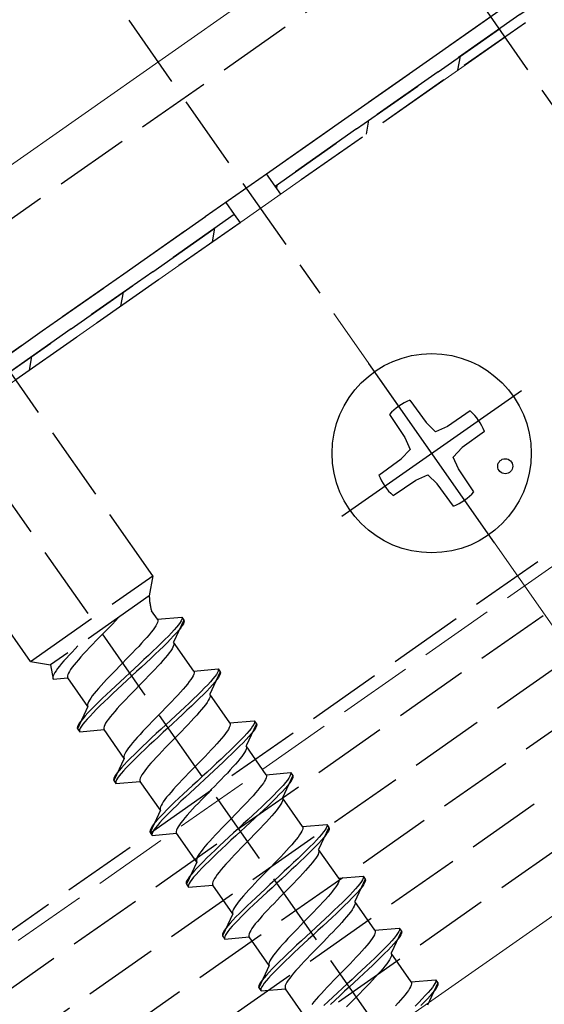
# Model space of a CAD drawing. Extents: x 0 to 1750, y 0 to 2611.
# Drawn here: x 907 to 928, y 1081 to 1120 of the extents above; entities that cross this region are included whole.
import ezdxf

# ---------------------------------------------------------------- set-up
doc = ezdxf.new("R2010")
doc.units = 0
doc.linetypes.add('YCENTER_1', pattern=[13, 10, -1, 1, -1])
doc.linetypes.add('YHIDDEN_1', pattern=[4, 3, -1])
for name, color, linetype, lineweight in [('YKK_12', 2, 'CONTINUOUS', 13), ('YKK_13', 4, 'CONTINUOUS', 30), ('YKK_D', 6, 'CONTINUOUS', 13), ('YSS_K', 3, 'CONTINUOUS', 13)]:
    doc.layers.add(name, color=color, linetype=linetype, lineweight=lineweight)

msp = doc.modelspace()

# ---------------------------------------------------------------- linework, layer by layer
at = {"layer": 'YKK_12'}
for p, q in [((996.712, 1177.177), (598.536, 898.37)), ((1008.434, 1139.999), (619.964, 867.989))]:
    msp.add_line(p, q, dxfattribs=at)
at = {"layer": 'YKK_12', "linetype": 'YHIDDEN_1'}
msp.add_line((1004.808, 1151.499), (605.176, 871.674), dxfattribs=at)
at = {"layer": 'YKK_13', "linetype": 'YHIDDEN_1'}
for p, q in [((306.682, 660.957), (1005.25, 1150.099)), ((307.313, 658.957), (1005.88, 1148.099)), ((308.46, 657.319), (1006.511, 1146.099)), ((309.607, 655.68), (1007.142, 1144.099)), ((310.754, 654.042), (1007.772, 1142.099)), ((889.389, 1099.856), (938.538, 1134.27)), ((891.911, 1096.253), (941.061, 1130.668)), ((917.306, 1114.032), (940.243, 1130.092)), ((940.587, 1129.601), (917.651, 1113.541)), ((917.651, 1113.541), (940.587, 1129.601)), ((940.816, 1129.273), (917.88, 1113.213)), ((932.397, 1111.658), (924.08, 1123.536)), ((911.768, 1120.199), (919.443, 1109.238)), ((935.376, 1060.33), (896.144, 1116.36)), ((902.811, 1080.687), (951.96, 1115.102)), ((917.651, 1113.541), (917.306, 1114.032)), ((917.88, 1113.213), (917.651, 1113.541)), ((892.732, 1096.825), (915.668, 1112.885)), ((915.668, 1112.885), (916.012, 1112.394)), ((916.012, 1112.394), (893.076, 1096.333)), ((893.076, 1096.333), (916.012, 1112.394)), ((916.012, 1112.394), (916.242, 1112.066)), ((916.242, 1112.066), (893.305, 1096.006)), ((912.737, 1097.893), (904.42, 1109.77)), ((907.822, 1094.451), (899.506, 1106.329)), ((907.822, 1094.451), (912.737, 1097.893)), ((912.737, 1097.893), (912.595, 1097.085)), ((912.595, 1097.085), (908.63, 1094.309)), ((912.923, 1096.145), (912.683, 1096.489)), ((911.114, 1095.951), (910.984, 1095.817)), ((911.24, 1096.083), (911.114, 1095.951)), ((911.362, 1096.211), (911.24, 1096.083)), ((911.39, 1096.241), (911.362, 1096.211)), ((912.898, 1095.955), (912.86, 1095.885)), ((912.924, 1096.016), (912.898, 1095.955)), ((912.923, 1096.145), (913.901, 1096.23)), ((912.923, 1096.145), (912.937, 1096.111)), ((912.937, 1096.068), (912.924, 1096.016)), ((912.937, 1096.111), (912.937, 1096.068)), ((913.987, 1096.107), (913.572, 1095.218)), ((913.834, 1096.011), (913.772, 1095.925)), ((913.878, 1096.085), (913.834, 1096.011)), ((913.904, 1096.146), (913.878, 1096.085)), ((913.901, 1096.23), (913.912, 1096.195)), ((913.901, 1096.23), (913.987, 1096.107)), ((913.912, 1096.195), (913.904, 1096.146)), ((913.964, 1095.962), (913.92, 1095.888)), ((913.99, 1096.024), (913.964, 1095.962)), ((913.987, 1096.107), (913.998, 1096.072)), ((913.998, 1096.072), (913.99, 1096.024)), ((910.719, 1095.545), (910.585, 1095.409)), ((910.852, 1095.682), (910.719, 1095.545)), ((910.984, 1095.817), (910.852, 1095.682)), ((912.673, 1095.625), (912.59, 1095.524)), ((912.747, 1095.72), (912.673, 1095.625)), ((912.809, 1095.806), (912.747, 1095.72)), ((912.86, 1095.885), (912.809, 1095.806)), ((913.488, 1095.597), (913.364, 1095.466)), ((913.598, 1095.717), (913.488, 1095.597)), ((913.684, 1095.594), (913.574, 1095.474)), ((913.693, 1095.826), (913.598, 1095.717)), ((913.779, 1095.704), (913.684, 1095.594)), ((913.772, 1095.925), (913.693, 1095.826)), ((913.858, 1095.802), (913.779, 1095.704)), ((913.92, 1095.888), (913.858, 1095.802)), ((910.453, 1095.273), (910.324, 1095.139)), ((910.585, 1095.409), (910.453, 1095.273)), ((912.286, 1095.181), (912.17, 1095.057)), ((912.395, 1095.301), (912.286, 1095.181)), ((912.497, 1095.415), (912.395, 1095.301)), ((912.59, 1095.524), (912.497, 1095.415)), ((913.076, 1095.179), (912.915, 1095.023)), ((913.226, 1095.327), (913.076, 1095.179)), ((913.312, 1095.204), (913.162, 1095.056)), ((913.364, 1095.466), (913.226, 1095.327)), ((913.45, 1095.343), (913.312, 1095.204)), ((913.574, 1095.474), (913.45, 1095.343)), ((914.38, 1094.064), (913.572, 1095.218)), ((913.572, 1095.218), (913.586, 1095.184)), ((913.586, 1095.184), (913.586, 1095.141)), ((909.491, 1094.828), (909.375, 1094.704)), ((909.613, 1094.957), (909.491, 1094.828)), ((909.731, 1095.079), (909.613, 1094.957)), ((909.959, 1094.755), (909.85, 1094.636)), ((910.076, 1094.88), (909.959, 1094.755)), ((910.197, 1095.008), (910.076, 1094.88)), ((910.324, 1095.139), (910.197, 1095.008)), ((911.922, 1094.797), (911.792, 1094.663)), ((912.048, 1094.929), (911.922, 1094.797)), ((912.17, 1095.057), (912.048, 1094.929)), ((912.745, 1094.861), (912.568, 1094.694)), ((912.915, 1095.023), (912.745, 1094.861)), ((913.001, 1094.9), (912.831, 1094.738)), ((913.162, 1095.056), (913.001, 1094.9)), ((913.396, 1094.793), (913.322, 1094.698)), ((913.458, 1094.879), (913.396, 1094.793)), ((913.509, 1094.958), (913.458, 1094.879)), ((913.547, 1095.028), (913.509, 1094.958)), ((913.573, 1095.089), (913.547, 1095.028)), ((913.586, 1095.141), (913.573, 1095.089)), ((907.822, 1094.451), (908.63, 1094.309)), ((909.071, 1094.362), (908.988, 1094.26)), ((909.164, 1094.47), (909.071, 1094.362)), ((909.266, 1094.585), (909.164, 1094.47)), ((909.375, 1094.704), (909.266, 1094.585)), ((909.655, 1094.413), (909.572, 1094.312)), ((909.748, 1094.521), (909.655, 1094.413)), ((909.85, 1094.636), (909.748, 1094.521)), ((911.527, 1094.391), (911.393, 1094.255)), ((911.66, 1094.528), (911.527, 1094.391)), ((911.792, 1094.663), (911.66, 1094.528)), ((912.383, 1094.522), (912.194, 1094.346)), ((912.469, 1094.399), (912.28, 1094.223)), ((912.568, 1094.694), (912.383, 1094.522)), ((912.654, 1094.571), (912.469, 1094.399)), ((912.831, 1094.738), (912.654, 1094.571)), ((913.044, 1094.374), (912.935, 1094.255)), ((913.146, 1094.488), (913.044, 1094.374)), ((913.239, 1094.597), (913.146, 1094.488)), ((913.322, 1094.698), (913.239, 1094.597)), ((908.63, 1094.309), (908.737, 1093.741)), ((908.801, 1094.001), (908.763, 1093.931)), ((908.852, 1094.079), (908.801, 1094.001)), ((908.914, 1094.166), (908.852, 1094.079)), ((908.988, 1094.26), (908.914, 1094.166)), ((909.347, 1093.982), (909.321, 1093.921)), ((909.386, 1094.052), (909.347, 1093.982)), ((909.436, 1094.13), (909.386, 1094.052)), ((909.499, 1094.217), (909.436, 1094.13)), ((909.572, 1094.312), (909.499, 1094.217)), ((911.131, 1093.986), (911.005, 1093.854)), ((911.261, 1094.12), (911.131, 1093.986)), ((911.393, 1094.255), (911.261, 1094.12)), ((911.808, 1093.989), (911.614, 1093.811)), ((912.002, 1094.168), (911.808, 1093.989)), ((912.088, 1094.045), (911.894, 1093.867)), ((912.194, 1094.346), (912.002, 1094.168)), ((912.28, 1094.223), (912.088, 1094.045)), ((912.697, 1094.002), (912.571, 1093.87)), ((912.819, 1094.13), (912.697, 1094.002)), ((912.935, 1094.255), (912.819, 1094.13)), ((914.38, 1094.064), (915.358, 1094.15)), ((914.38, 1094.064), (914.394, 1094.031)), ((914.394, 1093.988), (914.381, 1093.935)), ((914.394, 1094.031), (914.394, 1093.988)), ((915.444, 1094.027), (915.029, 1093.137)), ((915.335, 1094.004), (915.291, 1093.93)), ((915.361, 1094.066), (915.335, 1094.004)), ((915.358, 1094.15), (915.369, 1094.114)), ((915.358, 1094.15), (915.444, 1094.027)), ((915.369, 1094.114), (915.361, 1094.066)), ((915.444, 1094.027), (915.455, 1093.991)), ((915.455, 1093.991), (915.447, 1093.943)), ((908.737, 1093.869), (908.724, 1093.817)), ((908.724, 1093.817), (908.724, 1093.774)), ((908.724, 1093.774), (908.737, 1093.741)), ((908.763, 1093.931), (908.737, 1093.869)), ((908.737, 1093.741), (909.322, 1093.792)), ((909.321, 1093.921), (909.308, 1093.868)), ((909.308, 1093.868), (909.308, 1093.825)), ((909.308, 1093.825), (909.322, 1093.792)), ((910.13, 1092.638), (909.322, 1093.792)), ((910.767, 1093.601), (910.658, 1093.482)), ((910.883, 1093.726), (910.767, 1093.601)), ((911.005, 1093.854), (910.883, 1093.726)), ((911.422, 1093.633), (911.233, 1093.457)), ((911.614, 1093.811), (911.422, 1093.633)), ((911.7, 1093.688), (911.508, 1093.51)), ((911.894, 1093.867), (911.7, 1093.688)), ((912.309, 1093.601), (912.176, 1093.465)), ((912.441, 1093.737), (912.309, 1093.601)), ((912.571, 1093.87), (912.441, 1093.737)), ((914.203, 1093.639), (914.13, 1093.544)), ((914.266, 1093.726), (914.203, 1093.639)), ((914.317, 1093.804), (914.266, 1093.726)), ((914.355, 1093.874), (914.317, 1093.804)), ((914.381, 1093.935), (914.355, 1093.874)), ((915.055, 1093.636), (914.945, 1093.516)), ((915.15, 1093.746), (915.055, 1093.636)), ((915.236, 1093.623), (915.141, 1093.513)), ((915.229, 1093.844), (915.15, 1093.746)), ((915.291, 1093.93), (915.229, 1093.844)), ((915.315, 1093.721), (915.236, 1093.623)), ((915.377, 1093.807), (915.315, 1093.721)), ((915.421, 1093.882), (915.377, 1093.807)), ((915.447, 1093.943), (915.421, 1093.882)), ((910.463, 1093.259), (910.38, 1093.158)), ((910.556, 1093.368), (910.463, 1093.259)), ((910.658, 1093.482), (910.556, 1093.368)), ((911.048, 1093.285), (910.871, 1093.118)), ((911.233, 1093.457), (911.048, 1093.285)), ((911.319, 1093.335), (911.134, 1093.162)), ((911.508, 1093.51), (911.319, 1093.335)), ((911.91, 1093.193), (911.78, 1093.059)), ((912.042, 1093.328), (911.91, 1093.193)), ((912.176, 1093.465), (912.042, 1093.328)), ((913.852, 1093.22), (913.743, 1093.101)), ((913.954, 1093.335), (913.852, 1093.22)), ((914.047, 1093.443), (913.954, 1093.335)), ((914.13, 1093.544), (914.047, 1093.443)), ((914.683, 1093.246), (914.533, 1093.098)), ((914.82, 1093.386), (914.683, 1093.246)), ((914.906, 1093.263), (914.769, 1093.123)), ((914.945, 1093.516), (914.82, 1093.386)), ((915.031, 1093.393), (914.906, 1093.263)), ((915.141, 1093.513), (915.031, 1093.393)), ((910.155, 1092.828), (910.129, 1092.767)), ((910.193, 1092.898), (910.155, 1092.828)), ((910.244, 1092.977), (910.193, 1092.898)), ((910.306, 1093.063), (910.244, 1092.977)), ((910.38, 1093.158), (910.306, 1093.063)), ((910.54, 1092.8), (910.39, 1092.652)), ((910.701, 1092.956), (910.54, 1092.8)), ((910.787, 1092.833), (910.626, 1092.677)), ((910.871, 1093.118), (910.701, 1092.956)), ((910.957, 1092.995), (910.787, 1092.833)), ((911.134, 1093.162), (910.957, 1092.995)), ((911.532, 1092.799), (911.416, 1092.675)), ((911.654, 1092.927), (911.532, 1092.799)), ((911.78, 1093.059), (911.654, 1092.927)), ((913.505, 1092.848), (913.379, 1092.717)), ((913.627, 1092.976), (913.505, 1092.848)), ((913.743, 1093.101), (913.627, 1092.976)), ((914.202, 1092.781), (914.024, 1092.613)), ((914.372, 1092.943), (914.202, 1092.781)), ((914.458, 1092.82), (914.288, 1092.658)), ((914.533, 1093.098), (914.372, 1092.943)), ((914.619, 1092.975), (914.458, 1092.82)), ((914.769, 1093.123), (914.619, 1092.975)), ((914.915, 1092.799), (914.852, 1092.712)), ((914.966, 1092.877), (914.915, 1092.799)), ((915.004, 1092.947), (914.966, 1092.877)), ((915.03, 1093.009), (915.004, 1092.947)), ((915.029, 1093.137), (915.043, 1093.104)), ((915.837, 1091.984), (915.029, 1093.137)), ((915.043, 1093.061), (915.03, 1093.009)), ((915.043, 1093.104), (915.043, 1093.061)), ((910.13, 1092.638), (909.715, 1091.749)), ((910.128, 1092.382), (910.018, 1092.262)), ((910.129, 1092.767), (910.116, 1092.715)), ((910.116, 1092.715), (910.116, 1092.672)), ((910.116, 1092.672), (910.13, 1092.638)), ((910.252, 1092.513), (910.128, 1092.382)), ((910.338, 1092.39), (910.214, 1092.259)), ((910.39, 1092.652), (910.252, 1092.513)), ((910.476, 1092.529), (910.338, 1092.39)), ((910.626, 1092.677), (910.476, 1092.529)), ((911.205, 1092.441), (911.112, 1092.333)), ((911.307, 1092.555), (911.205, 1092.441)), ((911.416, 1092.675), (911.307, 1092.555)), ((913.117, 1092.447), (912.983, 1092.311)), ((913.249, 1092.583), (913.117, 1092.447)), ((913.379, 1092.717), (913.249, 1092.583)), ((913.84, 1092.441), (913.651, 1092.265)), ((914.024, 1092.613), (913.84, 1092.441)), ((914.11, 1092.49), (913.926, 1092.318)), ((914.288, 1092.658), (914.11, 1092.49)), ((914.603, 1092.408), (914.501, 1092.294)), ((914.696, 1092.516), (914.603, 1092.408)), ((914.779, 1092.618), (914.696, 1092.516)), ((914.852, 1092.712), (914.779, 1092.618)), ((909.844, 1092.054), (909.782, 1091.968)), ((909.923, 1092.152), (909.844, 1092.054)), ((910.018, 1092.262), (909.923, 1092.152)), ((910.009, 1092.03), (909.93, 1091.931)), ((910.104, 1092.139), (910.009, 1092.03)), ((910.214, 1092.259), (910.104, 1092.139)), ((910.893, 1092.05), (910.842, 1091.971)), ((910.955, 1092.137), (910.893, 1092.05)), ((911.029, 1092.231), (910.955, 1092.137)), ((911.112, 1092.333), (911.029, 1092.231)), ((912.718, 1092.039), (912.588, 1091.905)), ((912.85, 1092.174), (912.718, 1092.039)), ((912.983, 1092.311), (912.85, 1092.174)), ((913.459, 1092.088), (913.265, 1091.909)), ((913.651, 1092.265), (913.459, 1092.088)), ((913.737, 1092.143), (913.545, 1091.965)), ((913.926, 1092.318), (913.737, 1092.143)), ((914.276, 1092.05), (914.154, 1091.921)), ((914.392, 1092.174), (914.276, 1092.05)), ((914.501, 1092.294), (914.392, 1092.174)), ((915.837, 1091.984), (916.815, 1092.069)), ((916.815, 1092.069), (916.826, 1092.034)), ((916.815, 1092.069), (916.901, 1091.946)), ((916.826, 1092.034), (916.818, 1091.985)), ((909.712, 1091.833), (909.704, 1091.784)), ((909.704, 1091.784), (909.715, 1091.749)), ((909.738, 1091.894), (909.712, 1091.833)), ((909.715, 1091.749), (909.801, 1091.626)), ((909.782, 1091.968), (909.738, 1091.894)), ((909.798, 1091.71), (909.79, 1091.661)), ((909.79, 1091.661), (909.801, 1091.626)), ((909.824, 1091.771), (909.798, 1091.71)), ((909.801, 1091.626), (910.779, 1091.711)), ((909.868, 1091.845), (909.824, 1091.771)), ((909.93, 1091.931), (909.868, 1091.845)), ((910.778, 1091.84), (910.765, 1091.788)), ((910.765, 1091.788), (910.765, 1091.745)), ((910.765, 1091.745), (910.779, 1091.711)), ((910.804, 1091.901), (910.778, 1091.84)), ((911.586, 1090.557), (910.779, 1091.711)), ((910.842, 1091.971), (910.804, 1091.901)), ((912.34, 1091.645), (912.224, 1091.521)), ((912.462, 1091.773), (912.34, 1091.645)), ((912.588, 1091.905), (912.462, 1091.773)), ((913.071, 1091.73), (912.879, 1091.552)), ((913.157, 1091.607), (912.965, 1091.429)), ((913.265, 1091.909), (913.071, 1091.73)), ((913.351, 1091.786), (913.157, 1091.607)), ((913.545, 1091.965), (913.351, 1091.786)), ((913.898, 1091.656), (913.766, 1091.52)), ((914.028, 1091.79), (913.898, 1091.656)), ((914.154, 1091.921), (914.028, 1091.79)), ((915.723, 1091.645), (915.66, 1091.558)), ((915.773, 1091.723), (915.723, 1091.645)), ((915.812, 1091.794), (915.773, 1091.723)), ((915.838, 1091.855), (915.812, 1091.794)), ((915.837, 1091.984), (915.851, 1091.95)), ((915.851, 1091.907), (915.838, 1091.855)), ((915.851, 1091.95), (915.851, 1091.907)), ((916.901, 1091.946), (916.486, 1091.057)), ((916.607, 1091.665), (916.512, 1091.556)), ((916.686, 1091.763), (916.607, 1091.665)), ((916.748, 1091.85), (916.686, 1091.763)), ((916.772, 1091.64), (916.693, 1091.542)), ((916.792, 1091.924), (916.748, 1091.85)), ((916.834, 1091.727), (916.772, 1091.64)), ((916.818, 1091.985), (916.792, 1091.924)), ((916.878, 1091.801), (916.834, 1091.727)), ((916.904, 1091.862), (916.878, 1091.801)), ((916.901, 1091.946), (916.912, 1091.911)), ((916.912, 1091.911), (916.904, 1091.862)), ((912.013, 1091.287), (911.92, 1091.179)), ((912.115, 1091.401), (912.013, 1091.287)), ((912.224, 1091.521), (912.115, 1091.401)), ((912.505, 1091.205), (912.327, 1091.037)), ((912.69, 1091.377), (912.505, 1091.205)), ((912.776, 1091.254), (912.591, 1091.082)), ((912.879, 1091.552), (912.69, 1091.377)), ((912.965, 1091.429), (912.776, 1091.254)), ((913.499, 1091.248), (913.367, 1091.112)), ((913.632, 1091.384), (913.499, 1091.248)), ((913.766, 1091.52), (913.632, 1091.384)), ((915.41, 1091.254), (915.309, 1091.14)), ((915.504, 1091.362), (915.41, 1091.254)), ((915.587, 1091.464), (915.504, 1091.362)), ((915.66, 1091.558), (915.587, 1091.464)), ((916.277, 1091.305), (916.14, 1091.165)), ((916.402, 1091.435), (916.277, 1091.305)), ((916.488, 1091.312), (916.363, 1091.182)), ((916.512, 1091.556), (916.402, 1091.435)), ((916.598, 1091.433), (916.488, 1091.312)), ((916.693, 1091.542), (916.598, 1091.433)), ((911.65, 1090.817), (911.612, 1090.747)), ((911.701, 1090.896), (911.65, 1090.817)), ((911.763, 1090.983), (911.701, 1090.896)), ((911.837, 1091.077), (911.763, 1090.983)), ((911.92, 1091.179), (911.837, 1091.077)), ((912.158, 1090.875), (911.997, 1090.72)), ((912.327, 1091.037), (912.158, 1090.875)), ((912.414, 1090.914), (912.244, 1090.752)), ((912.591, 1091.082), (912.414, 1090.914)), ((913.111, 1090.847), (912.989, 1090.718)), ((913.237, 1090.978), (913.111, 1090.847)), ((913.367, 1091.112), (913.237, 1090.978)), ((915.083, 1090.896), (914.962, 1090.768)), ((915.199, 1091.02), (915.083, 1090.896)), ((915.309, 1091.14), (915.199, 1091.02)), ((915.829, 1090.862), (915.659, 1090.7)), ((915.99, 1091.017), (915.829, 1090.862)), ((916.076, 1090.895), (915.915, 1090.739)), ((916.14, 1091.165), (915.99, 1091.017)), ((916.226, 1091.043), (916.076, 1090.895)), ((916.363, 1091.182), (916.226, 1091.043)), ((916.461, 1090.867), (916.422, 1090.797)), ((916.487, 1090.928), (916.461, 1090.867)), ((916.486, 1091.057), (916.5, 1091.023)), ((917.294, 1089.903), (916.486, 1091.057)), ((916.5, 1090.98), (916.487, 1090.928)), ((916.5, 1091.023), (916.5, 1090.98)), ((911.586, 1090.557), (911.172, 1089.668)), ((911.586, 1090.686), (911.573, 1090.634)), ((911.573, 1090.634), (911.573, 1090.591)), ((911.573, 1090.591), (911.586, 1090.557)), ((911.709, 1090.432), (911.585, 1090.302)), ((911.612, 1090.747), (911.586, 1090.686)), ((911.847, 1090.572), (911.709, 1090.432)), ((911.933, 1090.449), (911.795, 1090.309)), ((911.997, 1090.72), (911.847, 1090.572)), ((912.083, 1090.597), (911.933, 1090.449)), ((912.244, 1090.752), (912.083, 1090.597)), ((912.764, 1090.474), (912.662, 1090.36)), ((912.873, 1090.594), (912.764, 1090.474)), ((912.989, 1090.718), (912.873, 1090.594)), ((914.706, 1090.502), (914.574, 1090.367)), ((914.835, 1090.636), (914.706, 1090.502)), ((914.962, 1090.768), (914.835, 1090.636)), ((915.481, 1090.532), (915.297, 1090.36)), ((915.567, 1090.409), (915.383, 1090.237)), ((915.659, 1090.7), (915.481, 1090.532)), ((915.745, 1090.577), (915.567, 1090.409)), ((915.915, 1090.739), (915.745, 1090.577)), ((916.153, 1090.435), (916.059, 1090.327)), ((916.236, 1090.537), (916.153, 1090.435)), ((916.309, 1090.631), (916.236, 1090.537)), ((916.372, 1090.718), (916.309, 1090.631)), ((916.422, 1090.797), (916.372, 1090.718)), ((911.379, 1090.072), (911.301, 1089.974)), ((911.474, 1090.181), (911.379, 1090.072)), ((911.56, 1090.059), (911.466, 1089.949)), ((911.585, 1090.302), (911.474, 1090.181)), ((911.671, 1090.179), (911.56, 1090.059)), ((911.795, 1090.309), (911.671, 1090.179)), ((912.412, 1090.056), (912.35, 1089.969)), ((912.486, 1090.15), (912.412, 1090.056)), ((912.569, 1090.252), (912.486, 1090.15)), ((912.662, 1090.36), (912.569, 1090.252)), ((914.307, 1090.094), (914.175, 1089.958)), ((914.44, 1090.23), (914.307, 1090.094)), ((914.574, 1090.367), (914.44, 1090.23)), ((915.108, 1090.185), (914.916, 1090.007)), ((915.194, 1090.062), (915.002, 1089.884)), ((915.297, 1090.36), (915.108, 1090.185)), ((915.383, 1090.237), (915.194, 1090.062)), ((915.848, 1090.093), (915.732, 1089.969)), ((915.958, 1090.213), (915.848, 1090.093)), ((916.059, 1090.327), (915.958, 1090.213)), ((911.169, 1089.752), (911.161, 1089.703)), ((911.161, 1089.703), (911.172, 1089.668)), ((911.195, 1089.813), (911.169, 1089.752)), ((911.172, 1089.668), (911.258, 1089.545)), ((911.239, 1089.887), (911.195, 1089.813)), ((911.301, 1089.974), (911.239, 1089.887)), ((911.255, 1089.629), (911.247, 1089.581)), ((911.281, 1089.69), (911.255, 1089.629)), ((911.258, 1089.545), (912.235, 1089.631)), ((911.325, 1089.764), (911.281, 1089.69)), ((911.387, 1089.851), (911.325, 1089.764)), ((911.466, 1089.949), (911.387, 1089.851)), ((912.235, 1089.759), (912.222, 1089.707)), ((912.222, 1089.707), (912.222, 1089.664)), ((912.222, 1089.664), (912.235, 1089.631)), ((912.261, 1089.821), (912.235, 1089.759)), ((913.043, 1088.477), (912.235, 1089.631)), ((912.299, 1089.891), (912.261, 1089.821)), ((912.35, 1089.969), (912.299, 1089.891)), ((913.919, 1089.693), (913.797, 1089.565)), ((914.045, 1089.824), (913.919, 1089.693)), ((914.175, 1089.958), (914.045, 1089.824)), ((914.528, 1089.649), (914.336, 1089.472)), ((914.722, 1089.828), (914.528, 1089.649)), ((914.808, 1089.705), (914.614, 1089.526)), ((914.916, 1090.007), (914.722, 1089.828)), ((915.002, 1089.884), (914.808, 1089.705)), ((915.484, 1089.709), (915.355, 1089.575)), ((915.611, 1089.841), (915.484, 1089.709)), ((915.732, 1089.969), (915.611, 1089.841)), ((917.23, 1089.643), (917.18, 1089.564)), ((917.269, 1089.713), (917.23, 1089.643)), ((917.295, 1089.774), (917.269, 1089.713)), ((917.294, 1089.903), (918.272, 1089.988)), ((917.294, 1089.903), (917.308, 1089.869)), ((917.308, 1089.826), (917.295, 1089.774)), ((917.308, 1089.869), (917.308, 1089.826)), ((918.358, 1089.866), (917.943, 1088.976)), ((918.143, 1089.683), (918.064, 1089.584)), ((918.205, 1089.769), (918.143, 1089.683)), ((918.249, 1089.843), (918.205, 1089.769)), ((918.291, 1089.646), (918.229, 1089.56)), ((918.275, 1089.904), (918.249, 1089.843)), ((918.272, 1089.988), (918.283, 1089.953)), ((918.272, 1089.988), (918.358, 1089.866)), ((918.283, 1089.953), (918.275, 1089.904)), ((918.335, 1089.72), (918.291, 1089.646)), ((918.361, 1089.782), (918.335, 1089.72)), ((918.358, 1089.866), (918.369, 1089.83)), ((918.369, 1089.83), (918.361, 1089.782)), ((911.247, 1089.581), (911.258, 1089.545)), ((913.572, 1089.321), (913.47, 1089.206)), ((913.681, 1089.44), (913.572, 1089.321)), ((913.797, 1089.565), (913.681, 1089.44)), ((914.146, 1089.296), (913.962, 1089.124)), ((914.336, 1089.472), (914.146, 1089.296)), ((914.422, 1089.349), (914.232, 1089.173)), ((914.614, 1089.526), (914.422, 1089.349)), ((915.089, 1089.303), (914.956, 1089.167)), ((915.223, 1089.44), (915.089, 1089.303)), ((915.355, 1089.575), (915.223, 1089.44)), ((916.96, 1089.282), (916.867, 1089.173)), ((917.044, 1089.383), (916.96, 1089.282)), ((917.117, 1089.478), (917.044, 1089.383)), ((917.18, 1089.564), (917.117, 1089.478)), ((917.734, 1089.224), (917.596, 1089.085)), ((917.859, 1089.355), (917.734, 1089.224)), ((917.945, 1089.232), (917.82, 1089.101)), ((917.969, 1089.475), (917.859, 1089.355)), ((918.055, 1089.352), (917.945, 1089.232)), ((918.064, 1089.584), (917.969, 1089.475)), ((918.15, 1089.462), (918.055, 1089.352)), ((918.229, 1089.56), (918.15, 1089.462)), ((913.22, 1088.902), (913.158, 1088.815)), ((913.293, 1088.997), (913.22, 1088.902)), ((913.377, 1089.098), (913.293, 1088.997)), ((913.47, 1089.206), (913.377, 1089.098)), ((913.784, 1088.956), (913.614, 1088.794)), ((913.87, 1088.834), (913.7, 1088.672)), ((913.962, 1089.124), (913.784, 1088.956)), ((914.048, 1089.001), (913.87, 1088.834)), ((914.232, 1089.173), (914.048, 1089.001)), ((914.694, 1088.897), (914.568, 1088.766)), ((914.824, 1089.031), (914.694, 1088.897)), ((914.956, 1089.167), (914.824, 1089.031)), ((916.656, 1088.94), (916.54, 1088.815)), ((916.766, 1089.059), (916.656, 1088.94)), ((916.867, 1089.173), (916.766, 1089.059)), ((917.447, 1088.937), (917.286, 1088.781)), ((917.596, 1089.085), (917.447, 1088.937)), ((917.682, 1088.962), (917.533, 1088.814)), ((917.82, 1089.101), (917.682, 1088.962)), ((917.944, 1088.847), (917.918, 1088.786)), ((917.943, 1088.976), (917.957, 1088.942)), ((918.751, 1087.822), (917.943, 1088.976)), ((917.957, 1088.899), (917.944, 1088.847)), ((917.957, 1088.942), (917.957, 1088.899)), ((913.043, 1088.477), (912.629, 1087.587)), ((913.043, 1088.606), (913.03, 1088.553)), ((913.03, 1088.553), (913.03, 1088.51)), ((913.03, 1088.51), (913.043, 1088.477)), ((913.069, 1088.667), (913.043, 1088.606)), ((913.107, 1088.737), (913.069, 1088.667)), ((913.158, 1088.815), (913.107, 1088.737)), ((913.304, 1088.491), (913.166, 1088.351)), ((913.454, 1088.639), (913.304, 1088.491)), ((913.54, 1088.516), (913.39, 1088.368)), ((913.614, 1088.794), (913.454, 1088.639)), ((913.7, 1088.672), (913.54, 1088.516)), ((914.33, 1088.513), (914.221, 1088.394)), ((914.446, 1088.638), (914.33, 1088.513)), ((914.568, 1088.766), (914.446, 1088.638)), ((916.292, 1088.555), (916.163, 1088.421)), ((916.419, 1088.687), (916.292, 1088.555)), ((916.54, 1088.815), (916.419, 1088.687)), ((916.938, 1088.452), (916.754, 1088.28)), ((917.116, 1088.619), (916.938, 1088.452)), ((917.202, 1088.496), (917.024, 1088.329)), ((917.286, 1088.781), (917.116, 1088.619)), ((917.372, 1088.658), (917.202, 1088.496)), ((917.533, 1088.814), (917.372, 1088.658)), ((917.693, 1088.456), (917.609, 1088.355)), ((917.766, 1088.551), (917.693, 1088.456)), ((917.829, 1088.637), (917.766, 1088.551)), ((917.879, 1088.716), (917.829, 1088.637)), ((917.918, 1088.786), (917.879, 1088.716)), ((912.931, 1088.101), (912.836, 1087.991)), ((913.042, 1088.221), (912.931, 1088.101)), ((913.128, 1088.098), (913.017, 1087.978)), ((913.166, 1088.351), (913.042, 1088.221)), ((913.252, 1088.228), (913.128, 1088.098)), ((913.39, 1088.368), (913.252, 1088.228)), ((913.942, 1088.07), (913.869, 1087.975)), ((914.026, 1088.171), (913.942, 1088.07)), ((914.119, 1088.279), (914.026, 1088.171)), ((914.221, 1088.394), (914.119, 1088.279)), ((915.897, 1088.15), (915.764, 1088.013)), ((916.03, 1088.286), (915.897, 1088.15)), ((916.163, 1088.421), (916.03, 1088.286)), ((916.565, 1088.104), (916.373, 1087.926)), ((916.754, 1088.28), (916.565, 1088.104)), ((916.84, 1088.157), (916.651, 1087.981)), ((917.024, 1088.329), (916.84, 1088.157)), ((917.415, 1088.132), (917.305, 1088.013)), ((917.516, 1088.247), (917.415, 1088.132)), ((917.609, 1088.355), (917.516, 1088.247)), ((912.625, 1087.671), (912.618, 1087.623)), ((912.652, 1087.733), (912.625, 1087.671)), ((912.696, 1087.807), (912.652, 1087.733)), ((912.758, 1087.893), (912.696, 1087.807)), ((912.782, 1087.684), (912.738, 1087.61)), ((912.836, 1087.991), (912.758, 1087.893)), ((912.844, 1087.77), (912.782, 1087.684)), ((912.922, 1087.868), (912.844, 1087.77)), ((913.017, 1087.978), (912.922, 1087.868)), ((913.692, 1087.679), (913.679, 1087.626)), ((913.718, 1087.74), (913.692, 1087.679)), ((913.756, 1087.81), (913.718, 1087.74)), ((913.807, 1087.889), (913.756, 1087.81)), ((913.869, 1087.975), (913.807, 1087.889)), ((915.502, 1087.744), (915.376, 1087.612)), ((915.632, 1087.878), (915.502, 1087.744)), ((915.764, 1088.013), (915.632, 1087.878)), ((916.179, 1087.748), (915.985, 1087.569)), ((916.373, 1087.926), (916.179, 1087.748)), ((916.459, 1087.804), (916.265, 1087.625)), ((916.651, 1087.981), (916.459, 1087.804)), ((917.068, 1087.76), (916.941, 1087.629)), ((917.189, 1087.888), (917.068, 1087.76)), ((917.305, 1088.013), (917.189, 1087.888)), ((918.752, 1087.694), (918.726, 1087.632)), ((918.751, 1087.822), (919.729, 1087.908)), ((918.751, 1087.822), (918.765, 1087.789)), ((918.765, 1087.746), (918.752, 1087.694)), ((918.765, 1087.789), (918.765, 1087.746)), ((919.815, 1087.785), (919.4, 1086.895)), ((919.662, 1087.688), (919.6, 1087.602)), ((919.706, 1087.762), (919.662, 1087.688)), ((919.732, 1087.824), (919.706, 1087.762)), ((919.729, 1087.908), (919.74, 1087.872)), ((919.729, 1087.908), (919.815, 1087.785)), ((919.74, 1087.872), (919.732, 1087.824)), ((919.792, 1087.64), (919.748, 1087.566)), ((919.818, 1087.701), (919.792, 1087.64)), ((919.815, 1087.785), (919.826, 1087.749)), ((919.826, 1087.749), (919.818, 1087.701)), ((912.618, 1087.623), (912.629, 1087.587)), ((912.629, 1087.587), (912.715, 1087.464)), ((912.711, 1087.548), (912.704, 1087.5)), ((912.704, 1087.5), (912.715, 1087.464)), ((912.738, 1087.61), (912.711, 1087.548)), ((912.715, 1087.464), (913.692, 1087.55)), ((913.679, 1087.626), (913.679, 1087.584)), ((913.679, 1087.584), (913.692, 1087.55)), ((914.5, 1086.396), (913.692, 1087.55)), ((915.138, 1087.36), (915.029, 1087.24)), ((915.254, 1087.484), (915.138, 1087.36)), ((915.376, 1087.612), (915.254, 1087.484)), ((915.792, 1087.391), (915.603, 1087.215)), ((915.878, 1087.268), (915.689, 1087.093)), ((915.985, 1087.569), (915.792, 1087.391)), ((916.071, 1087.446), (915.878, 1087.268)), ((916.265, 1087.625), (916.071, 1087.446)), ((916.679, 1087.359), (916.546, 1087.223)), ((916.812, 1087.495), (916.679, 1087.359)), ((916.941, 1087.629), (916.812, 1087.495)), ((918.501, 1087.303), (918.417, 1087.201)), ((918.574, 1087.397), (918.501, 1087.303)), ((918.636, 1087.484), (918.574, 1087.397)), ((918.687, 1087.562), (918.636, 1087.484)), ((918.726, 1087.632), (918.687, 1087.562)), ((919.316, 1087.274), (919.191, 1087.144)), ((919.426, 1087.394), (919.316, 1087.274)), ((919.512, 1087.271), (919.402, 1087.151)), ((919.521, 1087.504), (919.426, 1087.394)), ((919.607, 1087.381), (919.512, 1087.271)), ((919.6, 1087.602), (919.521, 1087.504)), ((919.686, 1087.479), (919.607, 1087.381)), ((919.748, 1087.566), (919.686, 1087.479)), ((914.75, 1086.916), (914.677, 1086.821)), ((914.834, 1087.017), (914.75, 1086.916)), ((914.927, 1087.126), (914.834, 1087.017)), ((915.029, 1087.24), (914.927, 1087.126)), ((915.241, 1086.876), (915.071, 1086.714)), ((915.419, 1087.043), (915.241, 1086.876)), ((915.505, 1086.921), (915.327, 1086.753)), ((915.603, 1087.215), (915.419, 1087.043)), ((915.689, 1087.093), (915.505, 1086.921)), ((916.281, 1086.951), (916.151, 1086.817)), ((916.413, 1087.086), (916.281, 1086.951)), ((916.546, 1087.223), (916.413, 1087.086)), ((918.113, 1086.859), (917.997, 1086.735)), ((918.223, 1086.978), (918.113, 1086.859)), ((918.324, 1087.093), (918.223, 1086.978)), ((918.417, 1087.201), (918.324, 1087.093)), ((918.903, 1086.856), (918.743, 1086.701)), ((919.053, 1087.004), (918.903, 1086.856)), ((919.139, 1086.881), (918.989, 1086.733)), ((919.191, 1087.144), (919.053, 1087.004)), ((919.277, 1087.021), (919.139, 1086.881)), ((919.402, 1087.151), (919.277, 1087.021)), ((919.4, 1086.895), (919.414, 1086.862)), ((920.208, 1085.742), (919.4, 1086.895)), ((919.414, 1086.862), (919.414, 1086.819)), ((914.5, 1086.525), (914.487, 1086.473)), ((914.487, 1086.473), (914.487, 1086.43)), ((914.525, 1086.586), (914.5, 1086.525)), ((914.564, 1086.656), (914.525, 1086.586)), ((914.615, 1086.735), (914.564, 1086.656)), ((914.677, 1086.821), (914.615, 1086.735)), ((914.911, 1086.558), (914.761, 1086.41)), ((915.071, 1086.714), (914.911, 1086.558)), ((915.157, 1086.591), (914.997, 1086.435)), ((915.327, 1086.753), (915.157, 1086.591)), ((915.903, 1086.557), (915.787, 1086.433)), ((916.025, 1086.685), (915.903, 1086.557)), ((916.151, 1086.817), (916.025, 1086.685)), ((917.749, 1086.475), (917.619, 1086.341)), ((917.875, 1086.606), (917.749, 1086.475)), ((917.997, 1086.735), (917.875, 1086.606)), ((918.573, 1086.539), (918.395, 1086.371)), ((918.743, 1086.701), (918.573, 1086.539)), ((918.829, 1086.578), (918.659, 1086.416)), ((918.989, 1086.733), (918.829, 1086.578)), ((919.223, 1086.47), (919.15, 1086.376)), ((919.285, 1086.557), (919.223, 1086.47)), ((919.336, 1086.635), (919.285, 1086.557)), ((919.375, 1086.705), (919.336, 1086.635)), ((919.401, 1086.767), (919.375, 1086.705)), ((919.414, 1086.819), (919.401, 1086.767)), ((914.5, 1086.396), (914.085, 1085.507)), ((914.498, 1086.14), (914.388, 1086.02)), ((914.487, 1086.43), (914.5, 1086.396)), ((914.623, 1086.271), (914.498, 1086.14)), ((914.709, 1086.148), (914.585, 1086.018)), ((914.761, 1086.41), (914.623, 1086.271)), ((914.847, 1086.287), (914.709, 1086.148)), ((914.997, 1086.435), (914.847, 1086.287)), ((915.483, 1086.091), (915.399, 1085.989)), ((915.576, 1086.199), (915.483, 1086.091)), ((915.678, 1086.313), (915.576, 1086.199)), ((915.787, 1086.433), (915.678, 1086.313)), ((917.354, 1086.069), (917.221, 1085.932)), ((917.487, 1086.205), (917.354, 1086.069)), ((917.619, 1086.341), (917.487, 1086.205)), ((918.211, 1086.199), (918.022, 1086.023)), ((918.297, 1086.076), (918.108, 1085.901)), ((918.395, 1086.371), (918.211, 1086.199)), ((918.481, 1086.248), (918.297, 1086.076)), ((918.659, 1086.416), (918.481, 1086.248)), ((918.973, 1086.166), (918.872, 1086.052)), ((919.066, 1086.274), (918.973, 1086.166)), ((919.15, 1086.376), (919.066, 1086.274)), ((914.153, 1085.726), (914.108, 1085.652)), ((914.214, 1085.812), (914.153, 1085.726)), ((914.293, 1085.911), (914.214, 1085.812)), ((914.301, 1085.689), (914.239, 1085.603)), ((914.388, 1086.02), (914.293, 1085.911)), ((914.379, 1085.788), (914.301, 1085.689)), ((914.474, 1085.897), (914.379, 1085.788)), ((914.585, 1086.018), (914.474, 1085.897)), ((915.213, 1085.729), (915.174, 1085.659)), ((915.264, 1085.808), (915.213, 1085.729)), ((915.326, 1085.895), (915.264, 1085.808)), ((915.399, 1085.989), (915.326, 1085.895)), ((916.959, 1085.663), (916.833, 1085.532)), ((917.089, 1085.797), (916.959, 1085.663)), ((917.221, 1085.932), (917.089, 1085.797)), ((917.636, 1085.667), (917.442, 1085.488)), ((917.829, 1085.846), (917.636, 1085.667)), ((917.916, 1085.723), (917.722, 1085.544)), ((918.022, 1086.023), (917.829, 1085.846)), ((918.108, 1085.901), (917.916, 1085.723)), ((918.524, 1085.679), (918.398, 1085.548)), ((918.646, 1085.808), (918.524, 1085.679)), ((918.762, 1085.932), (918.646, 1085.808)), ((918.872, 1086.052), (918.762, 1085.932)), ((920.208, 1085.742), (921.186, 1085.827)), ((920.208, 1085.742), (920.221, 1085.708)), ((920.222, 1085.665), (920.209, 1085.613)), ((920.221, 1085.708), (920.222, 1085.665)), ((921.272, 1085.704), (920.857, 1084.815)), ((921.163, 1085.682), (921.118, 1085.608)), ((921.189, 1085.743), (921.163, 1085.682)), ((921.186, 1085.827), (921.197, 1085.792)), ((921.186, 1085.827), (921.272, 1085.704)), ((921.197, 1085.792), (921.189, 1085.743)), ((921.272, 1085.704), (921.283, 1085.669)), ((921.283, 1085.669), (921.275, 1085.62)), ((914.082, 1085.591), (914.075, 1085.542)), ((914.075, 1085.542), (914.085, 1085.507)), ((914.108, 1085.652), (914.082, 1085.591)), ((914.085, 1085.507), (914.171, 1085.384)), ((914.168, 1085.468), (914.161, 1085.419)), ((914.161, 1085.419), (914.171, 1085.384)), ((914.194, 1085.529), (914.168, 1085.468)), ((914.171, 1085.384), (915.149, 1085.469)), ((914.239, 1085.603), (914.194, 1085.529)), ((915.149, 1085.598), (915.136, 1085.546)), ((915.136, 1085.546), (915.136, 1085.503)), ((915.136, 1085.503), (915.149, 1085.469)), ((915.174, 1085.659), (915.149, 1085.598)), ((915.957, 1084.316), (915.149, 1085.469)), ((916.595, 1085.279), (916.486, 1085.159)), ((916.711, 1085.403), (916.595, 1085.279)), ((916.833, 1085.532), (916.711, 1085.403)), ((917.249, 1085.31), (917.06, 1085.135)), ((917.442, 1085.488), (917.249, 1085.31)), ((917.528, 1085.365), (917.335, 1085.187)), ((917.722, 1085.544), (917.528, 1085.365)), ((918.136, 1085.278), (918.003, 1085.142)), ((918.268, 1085.414), (918.136, 1085.278)), ((918.398, 1085.548), (918.268, 1085.414)), ((920.031, 1085.316), (919.958, 1085.222)), ((920.093, 1085.403), (920.031, 1085.316)), ((920.144, 1085.482), (920.093, 1085.403)), ((920.183, 1085.552), (920.144, 1085.482)), ((920.209, 1085.613), (920.183, 1085.552)), ((920.883, 1085.314), (920.773, 1085.193)), ((920.978, 1085.423), (920.883, 1085.314)), ((921.064, 1085.3), (920.969, 1085.191)), ((921.057, 1085.521), (920.978, 1085.423)), ((921.118, 1085.608), (921.057, 1085.521)), ((921.143, 1085.399), (921.064, 1085.3)), ((921.204, 1085.485), (921.143, 1085.399)), ((921.249, 1085.559), (921.204, 1085.485)), ((921.275, 1085.62), (921.249, 1085.559)), ((916.291, 1084.937), (916.207, 1084.835)), ((916.384, 1085.045), (916.291, 1084.937)), ((916.486, 1085.159), (916.384, 1085.045)), ((916.876, 1084.963), (916.698, 1084.795)), ((917.06, 1085.135), (916.876, 1084.963)), ((917.146, 1085.012), (916.962, 1084.84)), ((917.335, 1085.187), (917.146, 1085.012)), ((917.738, 1084.87), (917.608, 1084.736)), ((917.87, 1085.006), (917.738, 1084.87)), ((918.003, 1085.142), (917.87, 1085.006)), ((919.679, 1084.898), (919.57, 1084.778)), ((919.781, 1085.012), (919.679, 1084.898)), ((919.874, 1085.12), (919.781, 1085.012)), ((919.958, 1085.222), (919.874, 1085.12)), ((920.51, 1084.923), (920.36, 1084.775)), ((920.648, 1085.063), (920.51, 1084.923)), ((920.734, 1084.94), (920.596, 1084.801)), ((920.773, 1085.193), (920.648, 1085.063)), ((920.859, 1085.07), (920.734, 1084.94)), ((920.969, 1085.191), (920.859, 1085.07)), ((915.982, 1084.505), (915.956, 1084.444)), ((916.021, 1084.576), (915.982, 1084.505)), ((916.072, 1084.654), (916.021, 1084.576)), ((916.134, 1084.741), (916.072, 1084.654)), ((916.207, 1084.835), (916.134, 1084.741)), ((916.368, 1084.478), (916.218, 1084.33)), ((916.528, 1084.633), (916.368, 1084.478)), ((916.614, 1084.51), (916.454, 1084.355)), ((916.698, 1084.795), (916.528, 1084.633)), ((916.784, 1084.672), (916.614, 1084.51)), ((916.962, 1084.84), (916.784, 1084.672)), ((917.36, 1084.476), (917.244, 1084.352)), ((917.482, 1084.605), (917.36, 1084.476)), ((917.608, 1084.736), (917.482, 1084.605)), ((919.332, 1084.526), (919.206, 1084.394)), ((919.454, 1084.654), (919.332, 1084.526)), ((919.57, 1084.778), (919.454, 1084.654)), ((920.2, 1084.62), (920.03, 1084.458)), ((920.286, 1084.497), (920.116, 1084.335)), ((920.36, 1084.775), (920.2, 1084.62)), ((920.446, 1084.653), (920.286, 1084.497)), ((920.596, 1084.801), (920.446, 1084.653)), ((920.742, 1084.476), (920.68, 1084.389)), ((920.793, 1084.555), (920.742, 1084.476)), ((920.832, 1084.625), (920.793, 1084.555)), ((920.858, 1084.686), (920.832, 1084.625)), ((920.857, 1084.815), (920.87, 1084.781)), ((921.665, 1083.661), (920.857, 1084.815)), ((920.871, 1084.738), (920.858, 1084.686)), ((920.87, 1084.781), (920.871, 1084.738)), ((915.957, 1084.316), (915.542, 1083.426)), ((915.956, 1084.444), (915.943, 1084.392)), ((915.943, 1084.392), (915.944, 1084.349)), ((915.944, 1084.349), (915.957, 1084.316)), ((916.08, 1084.19), (915.955, 1084.06)), ((916.218, 1084.33), (916.08, 1084.19)), ((916.304, 1084.207), (916.166, 1084.067)), ((916.454, 1084.355), (916.304, 1084.207)), ((917.033, 1084.118), (916.94, 1084.01)), ((917.135, 1084.232), (917.033, 1084.118)), ((917.244, 1084.352), (917.135, 1084.232)), ((918.944, 1084.125), (918.811, 1083.988)), ((919.076, 1084.26), (918.944, 1084.125)), ((919.206, 1084.394), (919.076, 1084.26)), ((919.668, 1084.118), (919.479, 1083.943)), ((919.852, 1084.29), (919.668, 1084.118)), ((919.938, 1084.167), (919.754, 1083.995)), ((920.03, 1084.458), (919.852, 1084.29)), ((920.116, 1084.335), (919.938, 1084.167)), ((920.43, 1084.085), (920.328, 1083.971)), ((920.523, 1084.193), (920.43, 1084.085)), ((920.607, 1084.295), (920.523, 1084.193)), ((920.68, 1084.389), (920.607, 1084.295)), ((915.671, 1083.732), (915.61, 1083.645)), ((915.75, 1083.83), (915.671, 1083.732)), ((915.845, 1083.939), (915.75, 1083.83)), ((915.836, 1083.707), (915.757, 1083.609)), ((915.931, 1083.817), (915.836, 1083.707)), ((915.955, 1084.06), (915.845, 1083.939)), ((916.041, 1083.937), (915.931, 1083.817)), ((916.166, 1084.067), (916.041, 1083.937)), ((916.721, 1083.727), (916.67, 1083.649)), ((916.783, 1083.814), (916.721, 1083.727)), ((916.856, 1083.908), (916.783, 1083.814)), ((916.94, 1084.01), (916.856, 1083.908)), ((918.546, 1083.716), (918.416, 1083.582)), ((918.678, 1083.852), (918.546, 1083.716)), ((918.811, 1083.988), (918.678, 1083.852)), ((919.286, 1083.765), (919.092, 1083.586)), ((919.479, 1083.943), (919.286, 1083.765)), ((919.565, 1083.82), (919.372, 1083.642)), ((919.754, 1083.995), (919.565, 1083.82)), ((920.103, 1083.727), (919.981, 1083.599)), ((920.219, 1083.851), (920.103, 1083.727)), ((920.328, 1083.971), (920.219, 1083.851)), ((921.665, 1083.661), (922.643, 1083.746)), ((922.643, 1083.746), (922.653, 1083.711)), ((922.643, 1083.746), (922.729, 1083.624)), ((922.653, 1083.711), (922.646, 1083.663)), ((915.539, 1083.51), (915.531, 1083.461)), ((915.531, 1083.461), (915.542, 1083.426)), ((915.565, 1083.571), (915.539, 1083.51)), ((915.542, 1083.426), (915.628, 1083.303)), ((915.61, 1083.645), (915.565, 1083.571)), ((915.625, 1083.387), (915.617, 1083.339)), ((915.617, 1083.339), (915.628, 1083.303)), ((915.651, 1083.448), (915.625, 1083.387)), ((915.628, 1083.303), (916.606, 1083.389)), ((915.696, 1083.522), (915.651, 1083.448)), ((915.757, 1083.609), (915.696, 1083.522)), ((916.605, 1083.517), (916.592, 1083.465)), ((916.592, 1083.465), (916.593, 1083.422)), ((916.593, 1083.422), (916.606, 1083.389)), ((916.631, 1083.579), (916.605, 1083.517)), ((917.414, 1082.235), (916.606, 1083.389)), ((916.67, 1083.649), (916.631, 1083.579)), ((918.168, 1083.323), (918.052, 1083.198)), ((918.29, 1083.451), (918.168, 1083.323)), ((918.416, 1083.582), (918.29, 1083.451)), ((918.898, 1083.407), (918.706, 1083.23)), ((919.092, 1083.586), (918.898, 1083.407)), ((919.178, 1083.463), (918.985, 1083.284)), ((919.372, 1083.642), (919.178, 1083.463)), ((919.725, 1083.333), (919.593, 1083.198)), ((919.855, 1083.467), (919.725, 1083.333)), ((919.981, 1083.599), (919.855, 1083.467)), ((921.55, 1083.322), (921.488, 1083.236)), ((921.601, 1083.401), (921.55, 1083.322)), ((921.64, 1083.471), (921.601, 1083.401)), ((921.665, 1083.532), (921.64, 1083.471)), ((921.665, 1083.661), (921.678, 1083.627)), ((921.678, 1083.584), (921.665, 1083.532)), ((921.678, 1083.627), (921.678, 1083.584)), ((922.729, 1083.624), (922.314, 1082.734)), ((922.435, 1083.343), (922.34, 1083.233)), ((922.513, 1083.441), (922.435, 1083.343)), ((922.575, 1083.527), (922.513, 1083.441)), ((922.6, 1083.318), (922.521, 1083.22)), ((922.62, 1083.601), (922.575, 1083.527)), ((922.661, 1083.404), (922.6, 1083.318)), ((922.646, 1083.663), (922.62, 1083.601)), ((922.706, 1083.478), (922.661, 1083.404)), ((922.732, 1083.54), (922.706, 1083.478)), ((922.729, 1083.624), (922.739, 1083.588)), ((922.739, 1083.588), (922.732, 1083.54)), ((917.841, 1082.964), (917.748, 1082.856)), ((917.942, 1083.079), (917.841, 1082.964)), ((918.052, 1083.198), (917.942, 1083.079)), ((918.517, 1083.054), (918.333, 1082.882)), ((918.603, 1082.931), (918.419, 1082.759)), ((918.706, 1083.23), (918.517, 1083.054)), ((918.792, 1083.107), (918.603, 1082.931)), ((918.985, 1083.284), (918.792, 1083.107)), ((919.327, 1082.925), (919.195, 1082.789)), ((919.46, 1083.061), (919.327, 1082.925)), ((919.593, 1083.198), (919.46, 1083.061)), ((921.238, 1082.931), (921.136, 1082.817)), ((921.331, 1083.04), (921.238, 1082.931)), ((921.415, 1083.141), (921.331, 1083.04)), ((921.488, 1083.236), (921.415, 1083.141)), ((922.105, 1082.982), (921.967, 1082.843)), ((922.229, 1083.113), (922.105, 1082.982)), ((922.316, 1082.99), (922.191, 1082.86)), ((922.34, 1083.233), (922.229, 1083.113)), ((922.426, 1083.11), (922.316, 1082.99)), ((922.521, 1083.22), (922.426, 1083.11)), ((917.529, 1082.573), (917.478, 1082.495)), ((917.591, 1082.66), (917.529, 1082.573)), ((917.664, 1082.755), (917.591, 1082.66)), ((917.748, 1082.856), (917.664, 1082.755)), ((917.985, 1082.552), (917.825, 1082.397)), ((918.155, 1082.715), (917.985, 1082.552)), ((918.241, 1082.592), (918.071, 1082.43)), ((918.333, 1082.882), (918.155, 1082.715)), ((918.419, 1082.759), (918.241, 1082.592)), ((918.939, 1082.524), (918.817, 1082.396)), ((919.065, 1082.655), (918.939, 1082.524)), ((919.195, 1082.789), (919.065, 1082.655)), ((920.911, 1082.573), (920.789, 1082.445)), ((921.027, 1082.698), (920.911, 1082.573)), ((921.136, 1082.817), (921.027, 1082.698)), ((921.657, 1082.539), (921.487, 1082.377)), ((921.817, 1082.695), (921.657, 1082.539)), ((921.903, 1082.572), (921.743, 1082.416)), ((921.967, 1082.843), (921.817, 1082.695)), ((922.053, 1082.72), (921.903, 1082.572)), ((922.191, 1082.86), (922.053, 1082.72)), ((922.289, 1082.544), (922.25, 1082.474)), ((922.314, 1082.605), (922.289, 1082.544)), ((922.314, 1082.734), (922.327, 1082.7)), ((923.122, 1081.58), (922.314, 1082.734)), ((922.327, 1082.658), (922.314, 1082.605)), ((922.327, 1082.7), (922.327, 1082.658)), ((917.414, 1082.235), (916.999, 1081.345)), ((917.413, 1082.364), (917.4, 1082.311)), ((917.4, 1082.311), (917.4, 1082.268)), ((917.4, 1082.268), (917.414, 1082.235)), ((917.537, 1082.109), (917.412, 1081.979)), ((917.439, 1082.425), (917.413, 1082.364)), ((917.478, 1082.495), (917.439, 1082.425)), ((917.675, 1082.249), (917.537, 1082.109)), ((917.761, 1082.126), (917.623, 1081.987)), ((917.825, 1082.397), (917.675, 1082.249)), ((917.911, 1082.274), (917.761, 1082.126)), ((918.071, 1082.43), (917.911, 1082.274)), ((918.591, 1082.152), (918.49, 1082.038)), ((918.701, 1082.271), (918.591, 1082.152)), ((918.817, 1082.396), (918.701, 1082.271)), ((920.533, 1082.18), (920.401, 1082.044)), ((920.663, 1082.313), (920.533, 1082.18)), ((920.789, 1082.445), (920.663, 1082.313)), ((921.309, 1082.21), (921.125, 1082.038)), ((921.487, 1082.377), (921.309, 1082.21)), ((921.573, 1082.254), (921.395, 1082.087)), ((921.743, 1082.416), (921.573, 1082.254)), ((921.98, 1082.113), (921.887, 1082.005)), ((922.064, 1082.214), (921.98, 1082.113)), ((922.137, 1082.309), (922.064, 1082.214)), ((922.199, 1082.395), (922.137, 1082.309)), ((922.25, 1082.474), (922.199, 1082.395)), ((917.207, 1081.749), (917.128, 1081.651)), ((917.302, 1081.859), (917.207, 1081.749)), ((917.388, 1081.736), (917.293, 1081.626)), ((917.412, 1081.979), (917.302, 1081.859)), ((917.498, 1081.856), (917.388, 1081.736)), ((917.623, 1081.987), (917.498, 1081.856)), ((918.24, 1081.733), (918.178, 1081.647)), ((918.313, 1081.828), (918.24, 1081.733)), ((918.397, 1081.929), (918.313, 1081.828)), ((918.49, 1082.038), (918.397, 1081.929)), ((920.135, 1081.771), (920.002, 1081.636)), ((920.268, 1081.908), (920.135, 1081.771)), ((920.401, 1082.044), (920.268, 1081.908)), ((920.936, 1081.862), (920.743, 1081.684)), ((921.022, 1081.739), (920.829, 1081.562)), ((921.125, 1082.038), (920.936, 1081.862)), ((921.211, 1081.915), (921.022, 1081.739)), ((921.395, 1082.087), (921.211, 1081.915)), ((921.676, 1081.771), (921.56, 1081.646)), ((921.785, 1081.89), (921.676, 1081.771)), ((921.887, 1082.005), (921.785, 1081.89)), ((916.996, 1081.429), (916.988, 1081.381)), ((916.988, 1081.381), (916.999, 1081.345)), ((917.022, 1081.491), (916.996, 1081.429)), ((916.999, 1081.345), (917.085, 1081.222)), ((917.066, 1081.565), (917.022, 1081.491)), ((917.128, 1081.651), (917.066, 1081.565)), ((917.108, 1081.368), (917.082, 1081.306)), ((917.152, 1081.442), (917.108, 1081.368)), ((917.214, 1081.528), (917.152, 1081.442)), ((917.293, 1081.626), (917.214, 1081.528)), ((918.062, 1081.437), (918.049, 1081.385)), ((918.049, 1081.385), (918.049, 1081.342)), ((918.049, 1081.342), (918.063, 1081.308)), ((918.088, 1081.498), (918.062, 1081.437)), ((918.127, 1081.568), (918.088, 1081.498)), ((918.178, 1081.647), (918.127, 1081.568)), ((919.746, 1081.37), (919.625, 1081.242)), ((919.873, 1081.502), (919.746, 1081.37)), ((920.002, 1081.636), (919.873, 1081.502)), ((920.355, 1081.327), (920.163, 1081.149)), ((920.549, 1081.506), (920.355, 1081.327)), ((920.635, 1081.383), (920.441, 1081.204)), ((920.743, 1081.684), (920.549, 1081.506)), ((920.829, 1081.562), (920.635, 1081.383)), ((921.312, 1081.387), (921.182, 1081.253)), ((921.438, 1081.518), (921.312, 1081.387)), ((921.56, 1081.646), (921.438, 1081.518)), ((923.058, 1081.32), (923.007, 1081.242)), ((923.096, 1081.39), (923.058, 1081.32)), ((923.122, 1081.452), (923.096, 1081.39)), ((923.122, 1081.58), (924.099, 1081.666)), ((923.122, 1081.58), (923.135, 1081.547)), ((923.135, 1081.504), (923.122, 1081.452)), ((923.135, 1081.547), (923.135, 1081.504)), ((924.185, 1081.543), (923.771, 1080.653)), ((923.97, 1081.36), (923.892, 1081.262)), ((924.032, 1081.446), (923.97, 1081.36)), ((924.076, 1081.521), (924.032, 1081.446)), ((924.118, 1081.324), (924.056, 1081.237)), ((924.103, 1081.582), (924.076, 1081.521)), ((924.099, 1081.666), (924.11, 1081.63)), ((924.099, 1081.666), (924.185, 1081.543)), ((924.11, 1081.63), (924.103, 1081.582)), ((924.162, 1081.398), (924.118, 1081.324)), ((924.189, 1081.459), (924.162, 1081.398)), ((924.185, 1081.543), (924.196, 1081.508)), ((924.196, 1081.508), (924.189, 1081.459)), ((917.082, 1081.306), (917.074, 1081.258)), ((917.074, 1081.258), (917.085, 1081.222)), ((917.085, 1081.222), (918.063, 1081.308)), ((918.871, 1080.154), (918.063, 1081.308)), ((919.399, 1080.998), (919.298, 1080.884)), ((919.509, 1081.118), (919.399, 1080.998)), ((919.625, 1081.242), (919.509, 1081.118)), ((919.974, 1080.974), (919.79, 1080.801)), ((920.163, 1081.149), (919.974, 1080.974)), ((920.249, 1081.026), (920.06, 1080.851)), ((920.441, 1081.204), (920.249, 1081.026)), ((920.917, 1080.981), (920.784, 1080.844)), ((921.05, 1081.117), (920.917, 1080.981)), ((921.182, 1081.253), (921.05, 1081.117)), ((922.788, 1080.959), (922.695, 1080.851)), ((922.872, 1081.061), (922.788, 1080.959)), ((922.945, 1081.155), (922.872, 1081.061)), ((923.007, 1081.242), (922.945, 1081.155)), ((923.686, 1081.032), (923.562, 1080.902)), ((923.797, 1081.152), (923.686, 1081.032)), ((923.883, 1081.029), (923.772, 1080.909)), ((923.892, 1081.262), (923.797, 1081.152)), ((923.978, 1081.139), (923.883, 1081.029)), ((924.056, 1081.237), (923.978, 1081.139)), ((919.205, 1080.776), (919.121, 1080.674)), ((919.298, 1080.884), (919.205, 1080.776)), ((919.79, 1080.801), (919.612, 1080.634)), ((920.06, 1080.851), (919.876, 1080.679)), ((920.651, 1080.709), (920.522, 1080.575)), ((920.784, 1080.844), (920.651, 1080.709)), ((922.593, 1080.737), (922.484, 1080.617)), ((922.695, 1080.851), (922.593, 1080.737)), ((923.424, 1080.762), (923.274, 1080.614)), ((923.562, 1080.902), (923.424, 1080.762)), ((923.648, 1080.779), (923.51, 1080.639)), ((923.772, 1080.909), (923.648, 1080.779))]:
    msp.add_line(p, q, dxfattribs=at)
at = {"layer": 'YKK_13', "linetype": 'Continuous'}
for p, q in [((925, 1118.198), (925.098, 1118.755)), ((921.321, 1115.623), (921.42, 1116.18)), ((917.714, 1113.45), (917.742, 1113.604)), ((915.137, 1111.293), (915.236, 1111.85)), ((911.459, 1108.717), (911.557, 1109.274)), ((907.781, 1106.142), (907.879, 1106.699))]:
    msp.add_line(p, q, dxfattribs=at)
at = {"layer": 'YKK_13', "linetype": 'YCENTER_1'}
for p, q in [((926.466, 1099.207), (921.419, 1106.416)), ((920.338, 1100.288), (927.547, 1105.335))]:
    msp.add_line(p, q, dxfattribs=at)
at = {"layer": 'YKK_13'}
for p, q in [((923.064, 1104.937), (923.716, 1104.041)), ((922.245, 1104.364), (922.865, 1103.445)), ((925.495, 1104.509), (924.576, 1103.889)), ((923.716, 1104.041), (924.095, 1103.675)), ((924.576, 1103.889), (924.095, 1103.675)), ((926.068, 1103.689), (925.172, 1103.038)), ((922.865, 1103.445), (923.079, 1102.964)), ((922.713, 1102.585), (923.079, 1102.964)), ((925.172, 1103.038), (924.806, 1102.659)), ((921.817, 1101.933), (922.713, 1102.585)), ((925.02, 1102.178), (924.806, 1102.659)), ((923.309, 1101.734), (923.79, 1101.948)), ((924.169, 1101.582), (923.79, 1101.948)), ((925.64, 1101.259), (925.02, 1102.178)), ((922.39, 1101.114), (923.309, 1101.734)), ((924.821, 1100.686), (924.169, 1101.582))]:
    msp.add_line(p, q, dxfattribs=at)
for centre, radius in [((923.942, 1102.811), 4), ((926.897, 1102.29), 0.3)]:
    msp.add_circle(centre, radius, dxfattribs=at)
for start, end in [(112.4441, 137.5559), (22.4441, 47.5559), (202.4441, 227.5559), (292.4441, 317.5559)]:
    msp.add_arc((923.942, 1102.811), 2.3, start, end, dxfattribs=at)
at = {"layer": 'YKK_13', "linetype": 'YHIDDEN_1'}
msp.add_arc((914.934, 1097.125), 2.339, 180.9737, 195.7714, dxfattribs=at)
at = {"layer": 'YKK_D'}
msp.add_line((920.016, 1108.419), (957.783, 1054.481), dxfattribs=at)
msp.add_line((920.016, 1108.419), (957.783, 1054.481), dxfattribs=at)
at = {"layer": 'YSS_K', "linetype": 'YHIDDEN_1', "ltscale": 2}
msp.add_line((998.976, 1169.997), (324.246, 697.546), dxfattribs=at)

doc.saveas('drawing.dxf')
